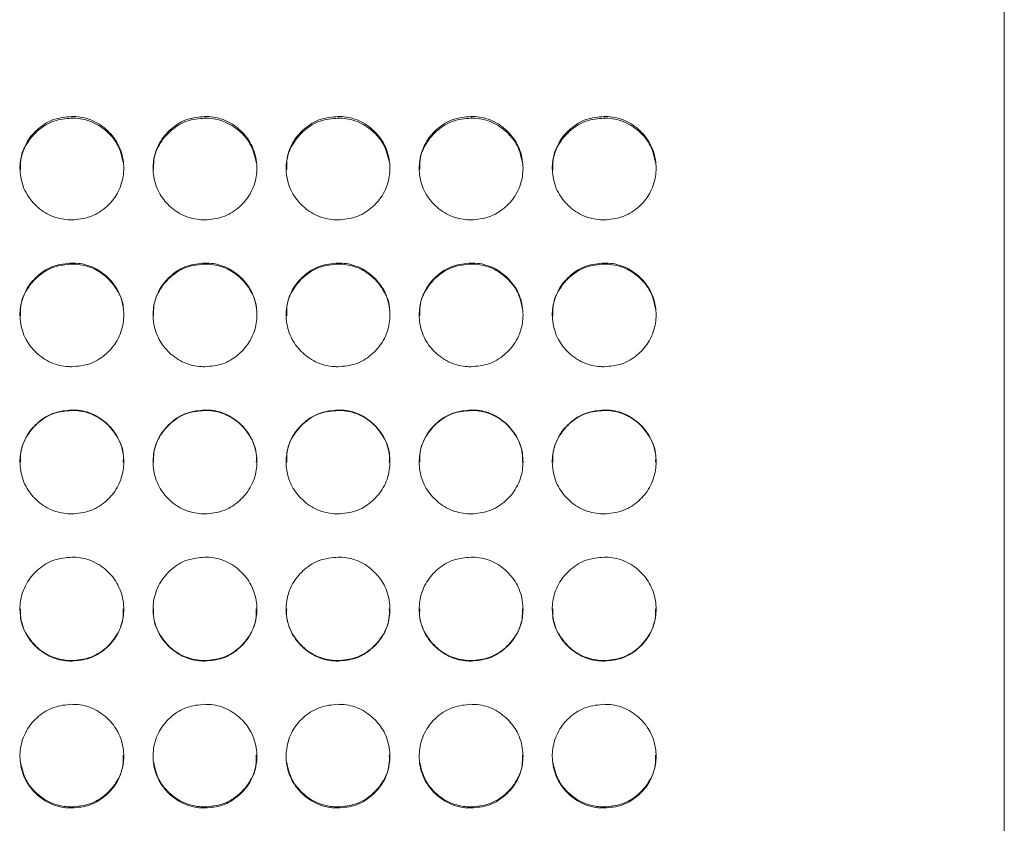
# Model space of a CAD drawing. Units: millimetres. Extents: x 3328 to 3625, y 1837 to 2053.
# Drawn here: x 3507 to 3512, y 1963 to 1967 of the extents above; entities that cross this region are included whole.
import ezdxf

# ---------------------------------------------------------------- set-up
doc = ezdxf.new("R2010")
doc.units = ezdxf.units.MM
doc.layers.add('Греерс', color=7, linetype='Continuous', lineweight=15)

# ---------------------------------------------------------------- blocks, each defined once
blk = doc.blocks.new('ЗВ-100В_спереди')
at = {"layer": 'Греерс', "color": 7, "linetype": 'Continuous', "lineweight": 15}
for p, q in [((499, 198.891), (499, 32.12)), ((445.05, 180.141), (445.05, 180.236)), ((452.75, 180.141), (452.75, 180.236)), ((460.45, 180.141), (460.45, 180.236)), ((468.15, 180.141), (468.15, 180.236)), ((475.85, 180.141), (475.85, 180.236)), ((445.05, 171.699), (445.05, 171.761)), ((452.75, 171.699), (452.75, 171.761)), ((460.45, 171.699), (460.45, 171.761)), ((468.15, 171.699), (468.15, 171.761)), ((475.85, 171.699), (475.85, 171.761)), ((445.05, 163.23), (445.05, 163.258)), ((452.75, 163.23), (452.75, 163.258)), ((460.45, 163.23), (460.45, 163.258)), ((468.15, 163.23), (468.15, 163.258)), ((475.85, 163.23), (475.85, 163.258)), ((445.05, 148.732), (445.05, 148.762)), ((452.75, 148.732), (452.75, 148.762)), ((460.45, 148.732), (460.45, 148.762)), ((468.15, 148.732), (468.15, 148.762)), ((475.85, 148.732), (475.85, 148.762)), ((445.05, 140.231), (445.05, 140.295)), ((452.75, 140.231), (452.75, 140.295)), ((460.45, 140.231), (460.45, 140.295)), ((468.15, 140.231), (468.15, 140.295)), ((475.85, 140.231), (475.85, 140.295))]:
    blk.add_line(p, q, dxfattribs=at)
for points, knots in [([(445.05, 180.236), (444.697, 180.205), (443.998, 180.142), (443.109, 179.592), (442.418, 178.823), (442.051, 177.87), (442.022, 176.82), (442.32, 175.841), (442.974, 175.02), (443.816, 174.44), (444.572, 174.267), (444.978, 174.259), (445.05, 174.257)], [0, 0, 0, 0, 0.111687, 0.221035, 0.324023, 0.438976, 0.539904, 0.656591, 0.75874, 0.870445, 0.976872, 1, 1, 1, 1]), ([(445.05, 180.141), (444.695, 180.109), (443.994, 180.047), (443.1, 179.494), (442.421, 178.724), (442.066, 177.895), (442.078, 177.35), (442.082, 177.164)], [0, 0, 0, 0, 0.224836, 0.44461, 0.651384, 0.880733, 1, 1, 1, 1]), ([(445.05, 174.257), (445.399, 174.288), (446.089, 174.348), (446.973, 174.89), (447.668, 175.653), (448.044, 176.604), (448.081, 177.655), (447.791, 178.636), (447.142, 179.459), (446.305, 180.046), (445.543, 180.227), (445.128, 180.235), (445.05, 180.236)], [0, 0, 0, 0, 0.11021, 0.218365, 0.321288, 0.436599, 0.537449, 0.654082, 0.756379, 0.867721, 0.974945, 1, 1, 1, 1]), ([(448.029, 177.532), (447.95, 177.887), (447.801, 178.556), (447.135, 179.369), (446.305, 179.952), (445.542, 180.132), (445.128, 180.14), (445.05, 180.141)], [0, 0, 0, 0, 0.250607, 0.471233, 0.71263, 0.945646, 1, 1, 1, 1]), ([(452.75, 180.236), (452.397, 180.205), (451.698, 180.142), (450.809, 179.592), (450.118, 178.823), (449.751, 177.87), (449.722, 176.82), (450.02, 175.841), (450.674, 175.02), (451.516, 174.44), (452.272, 174.267), (452.678, 174.259), (452.75, 174.257)], [0, 0, 0, 0, 0.111687, 0.221035, 0.324023, 0.438975, 0.539904, 0.65659, 0.75874, 0.870445, 0.976872, 1, 1, 1, 1]), ([(452.75, 180.141), (452.395, 180.109), (451.694, 180.047), (450.8, 179.494), (450.121, 178.724), (449.766, 177.895), (449.778, 177.35), (449.782, 177.164)], [0, 0, 0, 0, 0.224836, 0.44461, 0.651384, 0.880733, 1, 1, 1, 1]), ([(452.75, 174.257), (453.099, 174.288), (453.789, 174.348), (454.673, 174.89), (455.368, 175.653), (455.744, 176.604), (455.781, 177.655), (455.491, 178.636), (454.842, 179.459), (454.005, 180.046), (453.243, 180.227), (452.828, 180.235), (452.75, 180.236)], [0, 0, 0, 0, 0.11021, 0.218365, 0.321288, 0.436599, 0.537449, 0.654082, 0.756379, 0.867721, 0.974945, 1, 1, 1, 1]), ([(455.729, 177.532), (455.65, 177.887), (455.501, 178.556), (454.835, 179.369), (454.005, 179.952), (453.242, 180.132), (452.828, 180.14), (452.75, 180.141)], [0, 0, 0, 0, 0.250605, 0.471234, 0.712624, 0.945647, 1, 1, 1, 1]), ([(460.45, 180.236), (460.097, 180.205), (459.398, 180.142), (458.509, 179.592), (457.818, 178.823), (457.451, 177.87), (457.422, 176.82), (457.72, 175.841), (458.374, 175.02), (459.216, 174.44), (459.972, 174.267), (460.378, 174.259), (460.45, 174.257)], [0, 0, 0, 0, 0.111687, 0.221032, 0.324022, 0.438974, 0.539902, 0.65659, 0.758737, 0.870442, 0.976869, 1, 1, 1, 1]), ([(460.45, 180.141), (460.095, 180.109), (459.394, 180.047), (458.5, 179.494), (457.821, 178.724), (457.466, 177.895), (457.478, 177.35), (457.482, 177.164)], [0, 0, 0, 0, 0.224836, 0.444611, 0.651385, 0.880732, 1, 1, 1, 1]), ([(460.45, 174.257), (460.799, 174.288), (461.489, 174.348), (462.373, 174.89), (463.068, 175.653), (463.444, 176.604), (463.481, 177.655), (463.191, 178.636), (462.542, 179.459), (461.705, 180.046), (460.943, 180.227), (460.528, 180.235), (460.45, 180.236)], [0, 0, 0, 0, 0.110207, 0.218365, 0.321286, 0.436597, 0.537447, 0.65408, 0.756375, 0.867718, 0.974942, 1, 1, 1, 1]), ([(463.429, 177.532), (463.35, 177.887), (463.201, 178.556), (462.535, 179.369), (461.705, 179.952), (460.942, 180.132), (460.528, 180.14), (460.45, 180.141)], [0, 0, 0, 0, 0.250606, 0.471235, 0.712624, 0.945647, 1, 1, 1, 1]), ([(468.15, 180.236), (467.797, 180.205), (467.098, 180.142), (466.209, 179.592), (465.518, 178.823), (465.151, 177.87), (465.122, 176.82), (465.42, 175.841), (466.074, 175.02), (466.916, 174.44), (467.672, 174.267), (468.078, 174.259), (468.15, 174.257)], [0, 0, 0, 0, 0.111687, 0.221032, 0.324022, 0.438974, 0.539902, 0.65659, 0.758737, 0.870442, 0.976869, 1, 1, 1, 1]), ([(468.15, 180.141), (467.795, 180.109), (467.094, 180.047), (466.2, 179.494), (465.521, 178.724), (465.166, 177.895), (465.178, 177.35), (465.182, 177.164)], [0, 0, 0, 0, 0.224836, 0.444611, 0.651385, 0.880732, 1, 1, 1, 1]), ([(468.15, 174.257), (468.499, 174.288), (469.189, 174.348), (470.073, 174.89), (470.768, 175.653), (471.144, 176.604), (471.181, 177.655), (470.891, 178.636), (470.242, 179.459), (469.405, 180.046), (468.643, 180.227), (468.228, 180.235), (468.15, 180.236)], [0, 0, 0, 0, 0.11021, 0.218365, 0.321285, 0.436598, 0.537447, 0.654079, 0.756376, 0.867718, 0.974942, 1, 1, 1, 1]), ([(471.129, 177.532), (471.05, 177.887), (470.901, 178.556), (470.235, 179.369), (469.405, 179.952), (468.642, 180.132), (468.228, 180.14), (468.15, 180.141)], [0, 0, 0, 0, 0.250606, 0.471235, 0.712624, 0.945647, 1, 1, 1, 1]), ([(475.85, 180.236), (475.497, 180.205), (474.798, 180.142), (473.909, 179.592), (473.218, 178.823), (472.851, 177.87), (472.822, 176.82), (473.12, 175.841), (473.774, 175.02), (474.616, 174.44), (475.372, 174.267), (475.778, 174.259), (475.85, 174.257)], [0, 0, 0, 0, 0.111687, 0.221032, 0.32402, 0.438973, 0.539902, 0.656589, 0.758737, 0.870442, 0.976869, 1, 1, 1, 1]), ([(475.85, 180.141), (475.495, 180.109), (474.794, 180.047), (473.9, 179.494), (473.221, 178.724), (472.866, 177.895), (472.878, 177.35), (472.882, 177.164)], [0, 0, 0, 0, 0.224831, 0.444605, 0.651384, 0.880732, 1, 1, 1, 1]), ([(475.85, 174.257), (476.199, 174.288), (476.889, 174.348), (477.773, 174.89), (478.468, 175.653), (478.844, 176.604), (478.881, 177.655), (478.591, 178.636), (477.942, 179.459), (477.105, 180.046), (476.343, 180.227), (475.928, 180.235), (475.85, 180.236)], [0, 0, 0, 0, 0.11021, 0.218365, 0.321285, 0.436598, 0.537447, 0.654079, 0.756376, 0.867718, 0.974942, 1, 1, 1, 1]), ([(478.829, 177.532), (478.75, 177.887), (478.601, 178.556), (477.935, 179.369), (477.105, 179.952), (476.342, 180.132), (475.928, 180.14), (475.85, 180.141)], [0, 0, 0, 0, 0.250606, 0.471235, 0.712624, 0.945647, 1, 1, 1, 1]), ([(445.05, 171.761), (444.697, 171.729), (443.998, 171.666), (443.109, 171.114), (442.418, 170.342), (442.051, 169.386), (442.022, 168.332), (442.32, 167.349), (442.974, 166.526), (443.816, 165.944), (444.572, 165.77), (444.978, 165.762), (445.05, 165.761)], [0, 0, 0, 0, 0.111687, 0.221035, 0.324023, 0.438976, 0.539904, 0.656591, 0.75874, 0.870445, 0.976872, 1, 1, 1, 1]), ([(445.05, 171.699), (444.695, 171.668), (443.994, 171.604), (443.1, 171.05), (442.421, 170.276), (442.066, 169.444), (442.078, 168.897), (442.082, 168.71)], [0, 0, 0, 0, 0.22483, 0.444598, 0.651367, 0.880709, 1, 1, 1, 1]), ([(445.05, 165.761), (445.399, 165.791), (446.089, 165.851), (446.973, 166.395), (447.668, 167.16), (448.044, 168.115), (448.081, 169.169), (447.791, 170.154), (447.142, 170.98), (446.305, 171.569), (445.543, 171.752), (445.128, 171.759), (445.05, 171.761)], [0, 0, 0, 0, 0.11021, 0.218365, 0.321288, 0.436599, 0.537448, 0.654082, 0.756379, 0.867721, 0.974945, 1, 1, 1, 1]), ([(448.029, 169.042), (448.03, 169.053), (448.044, 169.426), (447.766, 170.105), (447.145, 170.924), (446.302, 171.509), (445.542, 171.69), (445.128, 171.698), (445.05, 171.699)], [0, 0, 0, 0, 0.007578, 0.257131, 0.475836, 0.715131, 0.94612, 1, 1, 1, 1]), ([(452.75, 171.761), (452.397, 171.729), (451.698, 171.666), (450.809, 171.114), (450.118, 170.342), (449.751, 169.386), (449.722, 168.332), (450.02, 167.349), (450.674, 166.526), (451.516, 165.944), (452.272, 165.77), (452.678, 165.762), (452.75, 165.761)], [0, 0, 0, 0, 0.1116868, 0.2210353, 0.3240229, 0.438975, 0.539904, 0.6565904, 0.7587398, 0.8704447, 0.976872, 1, 1, 1, 1]), ([(452.75, 171.699), (452.395, 171.668), (451.694, 171.604), (450.8, 171.05), (450.121, 170.276), (449.766, 169.444), (449.778, 168.897), (449.782, 168.71)], [0, 0, 0, 0, 0.22483, 0.444598, 0.651367, 0.880709, 1, 1, 1, 1]), ([(452.75, 165.761), (453.099, 165.791), (453.789, 165.851), (454.673, 166.395), (455.368, 167.16), (455.744, 168.115), (455.781, 169.169), (455.491, 170.154), (454.842, 170.98), (454.005, 171.569), (453.243, 171.752), (452.828, 171.759), (452.75, 171.761)], [0, 0, 0, 0, 0.11021, 0.218365, 0.321288, 0.436599, 0.537448, 0.654082, 0.756379, 0.867721, 0.974945, 1, 1, 1, 1]), ([(455.729, 169.042), (455.73, 169.053), (455.744, 169.426), (455.466, 170.105), (454.845, 170.924), (454.002, 171.509), (453.242, 171.69), (452.828, 171.698), (452.75, 171.699)], [0, 0, 0, 0, 0.007578, 0.257128, 0.475837, 0.715125, 0.94612, 1, 1, 1, 1]), ([(460.45, 171.761), (460.097, 171.729), (459.398, 171.666), (458.509, 171.114), (457.818, 170.342), (457.451, 169.386), (457.422, 168.332), (457.72, 167.349), (458.374, 166.526), (459.216, 165.944), (459.972, 165.77), (460.378, 165.762), (460.45, 165.761)], [0, 0, 0, 0, 0.111687, 0.221032, 0.324022, 0.438974, 0.539903, 0.65659, 0.758737, 0.870442, 0.976869, 1, 1, 1, 1]), ([(460.45, 171.699), (460.095, 171.668), (459.394, 171.604), (458.5, 171.05), (457.821, 170.276), (457.466, 169.444), (457.478, 168.897), (457.482, 168.71)], [0, 0, 0, 0, 0.224831, 0.444599, 0.651368, 0.880709, 1, 1, 1, 1]), ([(460.45, 165.761), (460.799, 165.791), (461.489, 165.851), (462.373, 166.395), (463.068, 167.16), (463.444, 168.115), (463.481, 169.169), (463.191, 170.154), (462.542, 170.98), (461.705, 171.569), (460.943, 171.752), (460.528, 171.759), (460.45, 171.761)], [0, 0, 0, 0, 0.110207, 0.218365, 0.321286, 0.436597, 0.537447, 0.65408, 0.756375, 0.867718, 0.974942, 1, 1, 1, 1]), ([(463.429, 169.042), (463.43, 169.053), (463.444, 169.426), (463.166, 170.105), (462.545, 170.924), (461.702, 171.509), (460.942, 171.69), (460.528, 171.698), (460.45, 171.699)], [0, 0, 0, 0, 0.007579, 0.257128, 0.475837, 0.715125, 0.94612, 1, 1, 1, 1]), ([(468.15, 171.761), (467.797, 171.729), (467.098, 171.666), (466.209, 171.114), (465.518, 170.342), (465.151, 169.386), (465.122, 168.332), (465.42, 167.349), (466.074, 166.526), (466.916, 165.944), (467.672, 165.77), (468.078, 165.762), (468.15, 165.761)], [0, 0, 0, 0, 0.111687, 0.221032, 0.324022, 0.438974, 0.539903, 0.65659, 0.758737, 0.870442, 0.976869, 1, 1, 1, 1]), ([(468.15, 171.699), (467.795, 171.668), (467.094, 171.604), (466.2, 171.05), (465.521, 170.276), (465.166, 169.444), (465.178, 168.897), (465.182, 168.71)], [0, 0, 0, 0, 0.224831, 0.444599, 0.651368, 0.880709, 1, 1, 1, 1]), ([(468.15, 165.761), (468.499, 165.791), (469.189, 165.851), (470.073, 166.395), (470.768, 167.16), (471.144, 168.115), (471.181, 169.169), (470.891, 170.154), (470.242, 170.98), (469.405, 171.569), (468.643, 171.752), (468.228, 171.759), (468.15, 171.761)], [0, 0, 0, 0, 0.11021, 0.218364, 0.321285, 0.436598, 0.537447, 0.654079, 0.756376, 0.867718, 0.974942, 1, 1, 1, 1]), ([(471.13, 169.076), (471.051, 169.434), (470.901, 170.107), (470.235, 170.924), (469.405, 171.51), (468.642, 171.69), (468.228, 171.698), (468.15, 171.699)], [0, 0, 0, 0, 0.251282, 0.471712, 0.712884, 0.945696, 1, 1, 1, 1]), ([(475.85, 171.761), (475.497, 171.729), (474.798, 171.666), (473.909, 171.114), (473.218, 170.342), (472.851, 169.386), (472.822, 168.332), (473.12, 167.349), (473.774, 166.526), (474.616, 165.944), (475.372, 165.77), (475.778, 165.762), (475.85, 165.761)], [0, 0, 0, 0, 0.111687, 0.221032, 0.32402, 0.438973, 0.539902, 0.656589, 0.758737, 0.870442, 0.976869, 1, 1, 1, 1]), ([(475.85, 171.699), (475.495, 171.668), (474.794, 171.604), (473.9, 171.05), (473.221, 170.276), (472.866, 169.444), (472.878, 168.897), (472.882, 168.71)], [0, 0, 0, 0, 0.224825, 0.444594, 0.651367, 0.880709, 1, 1, 1, 1]), ([(475.85, 165.761), (476.199, 165.791), (476.889, 165.851), (477.773, 166.395), (478.468, 167.16), (478.844, 168.115), (478.881, 169.169), (478.591, 170.154), (477.942, 170.98), (477.105, 171.569), (476.343, 171.752), (475.928, 171.759), (475.85, 171.761)], [0, 0, 0, 0, 0.11021, 0.218364, 0.321285, 0.436598, 0.537447, 0.654079, 0.756376, 0.867718, 0.974942, 1, 1, 1, 1]), ([(478.83, 169.076), (478.751, 169.434), (478.601, 170.107), (477.935, 170.924), (477.105, 171.51), (476.342, 171.69), (475.928, 171.698), (475.85, 171.699)], [0, 0, 0, 0, 0.251284, 0.471713, 0.712884, 0.945696, 1, 1, 1, 1]), ([(445.05, 163.258), (444.697, 163.226), (443.998, 163.163), (443.109, 162.609), (442.418, 161.835), (442.051, 160.877), (442.022, 159.822), (442.32, 158.838), (442.974, 158.013), (443.816, 157.431), (444.572, 157.257), (444.978, 157.249), (445.05, 157.247)], [0, 0, 0, 0, 0.111687, 0.221035, 0.324023, 0.438976, 0.539904, 0.656591, 0.75874, 0.870445, 0.976872, 1, 1, 1, 1]), ([(445.05, 163.23), (444.695, 163.198), (443.994, 163.135), (443.1, 162.579), (442.421, 161.804), (442.066, 160.97), (442.078, 160.422), (442.082, 160.235)], [0, 0, 0, 0, 0.224836, 0.44461, 0.651384, 0.880732, 1, 1, 1, 1]), ([(445.05, 157.247), (445.399, 157.278), (446.089, 157.338), (446.973, 157.882), (447.668, 158.648), (448.044, 159.604), (448.081, 160.66), (447.791, 161.647), (447.142, 162.475), (446.305, 163.066), (445.543, 163.248), (445.128, 163.256), (445.05, 163.258)], [0, 0, 0, 0, 0.11021, 0.218365, 0.321288, 0.436599, 0.537448, 0.654082, 0.756379, 0.867721, 0.974945, 1, 1, 1, 1]), ([(448.018, 160.242), (448.026, 160.362), (448.06, 160.844), (447.775, 161.633), (447.143, 162.453), (446.303, 163.04), (445.542, 163.221), (445.128, 163.229), (445.05, 163.23)], [0, 0, 0, 0, 0.076452, 0.308686, 0.512213, 0.734901, 0.949859, 1, 1, 1, 1]), ([(452.75, 163.258), (452.397, 163.226), (451.698, 163.163), (450.809, 162.609), (450.118, 161.835), (449.751, 160.877), (449.722, 159.822), (450.02, 158.838), (450.674, 158.013), (451.516, 157.431), (452.272, 157.257), (452.678, 157.249), (452.75, 157.247)], [0, 0, 0, 0, 0.111687, 0.221035, 0.324023, 0.438975, 0.539904, 0.65659, 0.75874, 0.870445, 0.976872, 1, 1, 1, 1]), ([(452.75, 163.23), (452.395, 163.198), (451.694, 163.135), (450.8, 162.579), (450.121, 161.804), (449.766, 160.97), (449.778, 160.422), (449.782, 160.235)], [0, 0, 0, 0, 0.224836, 0.44461, 0.651384, 0.880732, 1, 1, 1, 1]), ([(452.75, 157.247), (453.099, 157.278), (453.789, 157.338), (454.673, 157.882), (455.368, 158.648), (455.744, 159.604), (455.781, 160.66), (455.491, 161.647), (454.842, 162.475), (454.005, 163.066), (453.243, 163.248), (452.828, 163.256), (452.75, 163.258)], [0, 0, 0, 0, 0.11021, 0.218365, 0.321288, 0.436599, 0.537448, 0.654082, 0.756379, 0.867721, 0.974945, 1, 1, 1, 1]), ([(455.718, 160.242), (455.726, 160.362), (455.76, 160.844), (455.475, 161.633), (454.843, 162.453), (454.003, 163.04), (453.242, 163.221), (452.828, 163.229), (452.75, 163.23)], [0, 0, 0, 0, 0.076452, 0.308683, 0.512213, 0.734895, 0.949859, 1, 1, 1, 1]), ([(460.45, 163.258), (460.097, 163.226), (459.398, 163.163), (458.509, 162.609), (457.818, 161.835), (457.451, 160.877), (457.422, 159.822), (457.72, 158.838), (458.374, 158.013), (459.216, 157.431), (459.972, 157.257), (460.378, 157.249), (460.45, 157.247)], [0, 0, 0, 0, 0.111687, 0.221032, 0.324022, 0.438974, 0.539902, 0.65659, 0.758737, 0.870442, 0.976869, 1, 1, 1, 1]), ([(460.45, 163.23), (460.095, 163.198), (459.394, 163.135), (458.5, 162.579), (457.821, 161.804), (457.466, 160.97), (457.478, 160.422), (457.482, 160.235)], [0, 0, 0, 0, 0.224836, 0.444611, 0.651385, 0.880732, 1, 1, 1, 1]), ([(460.45, 157.247), (460.799, 157.278), (461.489, 157.338), (462.373, 157.882), (463.068, 158.648), (463.444, 159.604), (463.481, 160.66), (463.191, 161.647), (462.542, 162.475), (461.705, 163.066), (460.943, 163.248), (460.528, 163.256), (460.45, 163.258)], [0, 0, 0, 0, 0.110207, 0.218365, 0.321286, 0.436597, 0.537447, 0.65408, 0.756375, 0.867718, 0.974942, 1, 1, 1, 1]), ([(463.418, 160.242), (463.426, 160.362), (463.46, 160.844), (463.175, 161.633), (462.543, 162.453), (461.703, 163.04), (460.942, 163.221), (460.528, 163.229), (460.45, 163.23)], [0, 0, 0, 0, 0.076452, 0.308683, 0.512213, 0.734895, 0.949859, 1, 1, 1, 1]), ([(468.15, 163.258), (467.797, 163.226), (467.098, 163.163), (466.209, 162.609), (465.518, 161.835), (465.151, 160.877), (465.122, 159.822), (465.42, 158.838), (466.074, 158.013), (466.916, 157.431), (467.672, 157.257), (468.078, 157.249), (468.15, 157.247)], [0, 0, 0, 0, 0.111687, 0.221032, 0.324022, 0.438974, 0.539902, 0.65659, 0.758737, 0.870442, 0.976869, 1, 1, 1, 1]), ([(468.15, 163.23), (467.795, 163.198), (467.094, 163.135), (466.2, 162.579), (465.521, 161.804), (465.166, 160.97), (465.178, 160.422), (465.182, 160.235)], [0, 0, 0, 0, 0.224836, 0.444611, 0.651385, 0.880732, 1, 1, 1, 1]), ([(468.15, 157.247), (468.499, 157.278), (469.189, 157.338), (470.073, 157.882), (470.768, 158.648), (471.144, 159.604), (471.181, 160.66), (470.891, 161.647), (470.242, 162.475), (469.405, 163.066), (468.643, 163.248), (468.228, 163.256), (468.15, 163.258)], [0, 0, 0, 0, 0.11021, 0.218364, 0.321285, 0.436598, 0.537447, 0.654079, 0.756376, 0.867718, 0.974942, 1, 1, 1, 1]), ([(471.118, 160.242), (471.126, 160.362), (471.16, 160.844), (470.875, 161.633), (470.243, 162.453), (469.403, 163.04), (468.642, 163.221), (468.228, 163.229), (468.15, 163.23)], [0, 0, 0, 0, 0.076452, 0.308683, 0.512213, 0.734895, 0.949859, 1, 1, 1, 1]), ([(475.85, 163.258), (475.497, 163.226), (474.798, 163.163), (473.909, 162.609), (473.218, 161.835), (472.851, 160.877), (472.822, 159.822), (473.12, 158.838), (473.774, 158.013), (474.616, 157.431), (475.372, 157.257), (475.778, 157.249), (475.85, 157.247)], [0, 0, 0, 0, 0.111687, 0.221032, 0.32402, 0.438973, 0.539902, 0.656589, 0.758737, 0.870442, 0.976869, 1, 1, 1, 1]), ([(475.85, 163.23), (475.495, 163.198), (474.794, 163.135), (473.9, 162.579), (473.221, 161.804), (472.866, 160.97), (472.878, 160.422), (472.882, 160.235)], [0, 0, 0, 0, 0.224831, 0.444605, 0.651384, 0.880732, 1, 1, 1, 1]), ([(475.85, 157.247), (476.199, 157.278), (476.889, 157.338), (477.773, 157.882), (478.468, 158.648), (478.844, 159.604), (478.881, 160.66), (478.591, 161.647), (477.942, 162.475), (477.105, 163.066), (476.343, 163.248), (475.928, 163.256), (475.85, 163.258)], [0, 0, 0, 0, 0.11021, 0.218364, 0.321285, 0.436598, 0.537447, 0.654079, 0.756376, 0.867718, 0.974942, 1, 1, 1, 1]), ([(478.818, 160.242), (478.826, 160.362), (478.86, 160.844), (478.575, 161.633), (477.943, 162.453), (477.103, 163.04), (476.342, 163.221), (475.928, 163.229), (475.85, 163.23)], [0, 0, 0, 0, 0.076452, 0.308683, 0.512213, 0.734895, 0.949859, 1, 1, 1, 1]), ([(445.05, 154.742), (444.697, 154.71), (443.998, 154.647), (443.109, 154.093), (442.418, 153.319), (442.051, 152.361), (442.022, 151.305), (442.32, 150.322), (442.974, 149.498), (443.816, 148.916), (444.572, 148.741), (444.978, 148.733), (445.05, 148.732)], [0, 0, 0, 0, 0.111687, 0.221035, 0.324023, 0.438976, 0.539905, 0.656591, 0.75874, 0.870445, 0.976872, 1, 1, 1, 1]), ([(445.05, 148.732), (445.399, 148.762), (446.089, 148.823), (446.973, 149.367), (447.668, 150.132), (448.044, 151.088), (448.081, 152.144), (447.791, 153.131), (447.142, 153.959), (446.305, 154.55), (445.543, 154.733), (445.128, 154.741), (445.05, 154.742)], [0, 0, 0, 0, 0.11021, 0.218365, 0.321288, 0.436599, 0.537448, 0.654082, 0.756379, 0.867721, 0.974945, 1, 1, 1, 1]), ([(452.75, 154.742), (452.397, 154.71), (451.698, 154.647), (450.809, 154.093), (450.118, 153.319), (449.751, 152.361), (449.722, 151.305), (450.02, 150.322), (450.674, 149.498), (451.516, 148.916), (452.272, 148.741), (452.678, 148.733), (452.75, 148.732)], [0, 0, 0, 0, 0.111687, 0.221035, 0.324023, 0.438975, 0.539904, 0.65659, 0.75874, 0.870445, 0.976872, 1, 1, 1, 1]), ([(452.75, 148.732), (453.099, 148.762), (453.789, 148.823), (454.673, 149.367), (455.368, 150.132), (455.744, 151.088), (455.781, 152.144), (455.491, 153.131), (454.842, 153.959), (454.005, 154.55), (453.243, 154.733), (452.828, 154.741), (452.75, 154.742)], [0, 0, 0, 0, 0.11021, 0.218365, 0.321288, 0.436599, 0.537448, 0.654082, 0.756379, 0.867721, 0.974945, 1, 1, 1, 1]), ([(460.45, 154.742), (460.097, 154.71), (459.398, 154.647), (458.509, 154.093), (457.818, 153.319), (457.451, 152.361), (457.422, 151.305), (457.72, 150.322), (458.374, 149.498), (459.216, 148.916), (459.972, 148.741), (460.378, 148.733), (460.45, 148.732)], [0, 0, 0, 0, 0.111687, 0.221032, 0.324022, 0.438974, 0.539903, 0.65659, 0.758737, 0.870442, 0.976869, 1, 1, 1, 1]), ([(460.45, 148.732), (460.799, 148.762), (461.489, 148.823), (462.373, 149.367), (463.068, 150.132), (463.444, 151.088), (463.481, 152.144), (463.191, 153.131), (462.542, 153.959), (461.705, 154.55), (460.943, 154.733), (460.528, 154.741), (460.45, 154.742)], [0, 0, 0, 0, 0.110207, 0.218365, 0.321286, 0.436597, 0.537447, 0.65408, 0.756375, 0.867718, 0.974942, 1, 1, 1, 1]), ([(468.15, 154.742), (467.797, 154.71), (467.098, 154.647), (466.209, 154.093), (465.518, 153.319), (465.151, 152.361), (465.122, 151.305), (465.42, 150.322), (466.074, 149.498), (466.916, 148.916), (467.672, 148.741), (468.078, 148.733), (468.15, 148.732)], [0, 0, 0, 0, 0.111687, 0.221032, 0.324022, 0.438974, 0.539903, 0.65659, 0.758737, 0.870442, 0.976869, 1, 1, 1, 1]), ([(468.15, 148.732), (468.499, 148.762), (469.189, 148.823), (470.073, 149.367), (470.768, 150.132), (471.144, 151.088), (471.181, 152.144), (470.891, 153.131), (470.242, 153.959), (469.405, 154.55), (468.643, 154.733), (468.228, 154.741), (468.15, 154.742)], [0, 0, 0, 0, 0.11021, 0.218364, 0.321285, 0.436598, 0.537447, 0.654079, 0.756376, 0.867718, 0.974942, 1, 1, 1, 1]), ([(475.85, 154.742), (475.497, 154.71), (474.798, 154.647), (473.909, 154.093), (473.218, 153.319), (472.851, 152.361), (472.822, 151.305), (473.12, 150.322), (473.774, 149.498), (474.616, 148.916), (475.372, 148.741), (475.778, 148.733), (475.85, 148.732)], [0, 0, 0, 0, 0.111687, 0.221032, 0.32402, 0.438973, 0.539902, 0.656589, 0.758737, 0.870442, 0.976869, 1, 1, 1, 1]), ([(475.85, 148.732), (476.199, 148.762), (476.889, 148.823), (477.773, 149.367), (478.468, 150.132), (478.844, 151.088), (478.881, 152.144), (478.591, 153.131), (477.942, 153.959), (477.105, 154.55), (476.343, 154.733), (475.928, 154.741), (475.85, 154.742)], [0, 0, 0, 0, 0.11021, 0.218364, 0.321285, 0.436598, 0.537447, 0.654079, 0.756376, 0.867718, 0.974942, 1, 1, 1, 1]), ([(442.082, 151.753), (442.074, 151.625), (442.043, 151.133), (442.336, 150.339), (442.974, 149.523), (443.818, 148.945), (444.572, 148.772), (444.978, 148.764), (445.05, 148.762)], [0, 0, 0, 0, 0.081774, 0.314, 0.517155, 0.740471, 0.953764, 1, 1, 1, 1]), ([(445.05, 148.762), (445.4, 148.793), (446.093, 148.854), (446.982, 149.4), (447.667, 150.167), (448.03, 151.007), (448.021, 151.564), (448.018, 151.76)], [0, 0, 0, 0, 0.221756, 0.439038, 0.645608, 0.875587, 1, 1, 1, 1]), ([(449.782, 151.753), (449.774, 151.625), (449.743, 151.133), (450.036, 150.339), (450.674, 149.523), (451.518, 148.945), (452.272, 148.772), (452.678, 148.764), (452.75, 148.762)], [0, 0, 0, 0, 0.081774, 0.314, 0.517155, 0.740471, 0.953764, 1, 1, 1, 1]), ([(452.75, 148.762), (453.1, 148.793), (453.793, 148.854), (454.682, 149.4), (455.367, 150.167), (455.73, 151.007), (455.721, 151.564), (455.718, 151.76)], [0, 0, 0, 0, 0.221756, 0.439042, 0.645607, 0.875587, 1, 1, 1, 1]), ([(457.482, 151.753), (457.474, 151.625), (457.443, 151.133), (457.736, 150.339), (458.374, 149.523), (459.218, 148.945), (459.972, 148.772), (460.378, 148.764), (460.45, 148.762)], [0, 0, 0, 0, 0.081773, 0.313998, 0.517151, 0.740467, 0.953764, 1, 1, 1, 1]), ([(460.45, 148.762), (460.8, 148.793), (461.493, 148.854), (462.382, 149.4), (463.067, 150.167), (463.43, 151.007), (463.421, 151.564), (463.418, 151.76)], [0, 0, 0, 0, 0.221751, 0.439039, 0.645605, 0.875587, 1, 1, 1, 1]), ([(465.182, 151.753), (465.174, 151.625), (465.143, 151.133), (465.436, 150.339), (466.074, 149.523), (466.918, 148.945), (467.672, 148.772), (468.078, 148.764), (468.15, 148.762)], [0, 0, 0, 0, 0.081773, 0.313997, 0.517151, 0.740472, 0.953764, 1, 1, 1, 1]), ([(468.15, 148.762), (468.5, 148.793), (469.193, 148.854), (470.082, 149.4), (470.767, 150.167), (471.13, 151.007), (471.121, 151.564), (471.118, 151.76)], [0, 0, 0, 0, 0.221751, 0.439039, 0.645605, 0.875587, 1, 1, 1, 1]), ([(472.882, 151.753), (472.874, 151.625), (472.843, 151.133), (473.136, 150.339), (473.774, 149.523), (474.618, 148.945), (475.372, 148.772), (475.778, 148.764), (475.85, 148.762)], [0, 0, 0, 0, 0.081773, 0.313997, 0.517151, 0.740472, 0.953764, 1, 1, 1, 1]), ([(475.85, 148.762), (476.2, 148.793), (476.893, 148.854), (477.782, 149.4), (478.467, 150.167), (478.83, 151.007), (478.821, 151.564), (478.818, 151.76)], [0, 0, 0, 0, 0.2217508, 0.4390387, 0.645605, 0.8755867, 1, 1, 1, 1]), ([(445.05, 146.229), (444.697, 146.197), (443.998, 146.135), (443.109, 145.582), (442.418, 144.808), (442.051, 143.852), (442.022, 142.798), (442.32, 141.817), (442.974, 140.994), (443.816, 140.414), (444.572, 140.24), (444.978, 140.232), (445.05, 140.231)], [0, 0, 0, 0, 0.111687, 0.221035, 0.324023, 0.438976, 0.539904, 0.656591, 0.75874, 0.870445, 0.976872, 1, 1, 1, 1]), ([(445.05, 140.231), (445.399, 140.261), (446.089, 140.321), (446.973, 140.864), (447.668, 141.628), (448.044, 142.581), (448.081, 143.635), (447.791, 144.62), (447.142, 145.447), (446.305, 146.038), (445.543, 146.22), (445.128, 146.228), (445.05, 146.229)], [0, 0, 0, 0, 0.11021, 0.218365, 0.321288, 0.436599, 0.537448, 0.654082, 0.756379, 0.867721, 0.974945, 1, 1, 1, 1]), ([(452.75, 146.229), (452.397, 146.197), (451.698, 146.135), (450.809, 145.582), (450.118, 144.808), (449.751, 143.852), (449.722, 142.798), (450.02, 141.817), (450.674, 140.994), (451.516, 140.414), (452.272, 140.24), (452.678, 140.232), (452.75, 140.231)], [0, 0, 0, 0, 0.111687, 0.221035, 0.324023, 0.438975, 0.539904, 0.65659, 0.75874, 0.870445, 0.976872, 1, 1, 1, 1]), ([(452.75, 140.231), (453.099, 140.261), (453.789, 140.321), (454.673, 140.864), (455.368, 141.628), (455.744, 142.581), (455.781, 143.635), (455.491, 144.62), (454.842, 145.447), (454.005, 146.038), (453.243, 146.22), (452.828, 146.228), (452.75, 146.229)], [0, 0, 0, 0, 0.11021, 0.218365, 0.321288, 0.436599, 0.537448, 0.654082, 0.756379, 0.867721, 0.974945, 1, 1, 1, 1]), ([(460.45, 146.229), (460.097, 146.197), (459.398, 146.135), (458.509, 145.582), (457.818, 144.808), (457.451, 143.852), (457.422, 142.798), (457.72, 141.817), (458.374, 140.994), (459.216, 140.414), (459.972, 140.24), (460.378, 140.232), (460.45, 140.231)], [0, 0, 0, 0, 0.111687, 0.221032, 0.324022, 0.438974, 0.539902, 0.65659, 0.758737, 0.870442, 0.976869, 1, 1, 1, 1]), ([(460.45, 140.231), (460.799, 140.261), (461.489, 140.321), (462.373, 140.864), (463.068, 141.628), (463.444, 142.581), (463.481, 143.635), (463.191, 144.62), (462.542, 145.447), (461.705, 146.038), (460.943, 146.22), (460.528, 146.228), (460.45, 146.229)], [0, 0, 0, 0, 0.110207, 0.218365, 0.321286, 0.436597, 0.537447, 0.65408, 0.756375, 0.867718, 0.974942, 1, 1, 1, 1]), ([(468.15, 146.229), (467.797, 146.197), (467.098, 146.135), (466.209, 145.582), (465.518, 144.808), (465.151, 143.852), (465.122, 142.798), (465.42, 141.817), (466.074, 140.994), (466.916, 140.414), (467.672, 140.24), (468.078, 140.232), (468.15, 140.231)], [0, 0, 0, 0, 0.111687, 0.221032, 0.324022, 0.438974, 0.539902, 0.65659, 0.758737, 0.870442, 0.976869, 1, 1, 1, 1]), ([(468.15, 140.231), (468.499, 140.261), (469.189, 140.321), (470.073, 140.864), (470.768, 141.628), (471.144, 142.581), (471.181, 143.635), (470.891, 144.62), (470.242, 145.447), (469.405, 146.038), (468.643, 146.22), (468.228, 146.228), (468.15, 146.229)], [0, 0, 0, 0, 0.11021, 0.218364, 0.321285, 0.436598, 0.537447, 0.654079, 0.756376, 0.867718, 0.974942, 1, 1, 1, 1]), ([(475.85, 146.229), (475.497, 146.197), (474.798, 146.135), (473.909, 145.582), (473.218, 144.808), (472.851, 143.852), (472.822, 142.798), (473.12, 141.817), (473.774, 140.994), (474.616, 140.414), (475.372, 140.24), (475.778, 140.232), (475.85, 140.231)], [0, 0, 0, 0, 0.111687, 0.221032, 0.32402, 0.438973, 0.539902, 0.656589, 0.758737, 0.870442, 0.976869, 1, 1, 1, 1]), ([(475.85, 140.231), (476.199, 140.261), (476.889, 140.321), (477.773, 140.864), (478.468, 141.628), (478.844, 142.581), (478.881, 143.635), (478.591, 144.62), (477.942, 145.447), (477.105, 146.038), (476.343, 146.22), (475.928, 146.228), (475.85, 146.229)], [0, 0, 0, 0, 0.11021, 0.218364, 0.321285, 0.436598, 0.537447, 0.654079, 0.756376, 0.867718, 0.974942, 1, 1, 1, 1]), ([(445.05, 140.295), (445.4, 140.325), (446.093, 140.386), (446.982, 140.931), (447.667, 141.696), (448.03, 142.534), (448.021, 143.09), (448.018, 143.286)], [0, 0, 0, 0, 0.2217565, 0.4390385, 0.6456084, 0.8755875, 1, 1, 1, 1]), ([(452.75, 140.295), (453.1, 140.325), (453.793, 140.386), (454.682, 140.931), (455.367, 141.696), (455.73, 142.534), (455.721, 143.09), (455.718, 143.286)], [0, 0, 0, 0, 0.221756, 0.439042, 0.645607, 0.875588, 1, 1, 1, 1]), ([(460.45, 140.295), (460.8, 140.325), (461.493, 140.386), (462.382, 140.931), (463.067, 141.696), (463.43, 142.534), (463.421, 143.09), (463.418, 143.286)], [0, 0, 0, 0, 0.221751, 0.439039, 0.645605, 0.875587, 1, 1, 1, 1]), ([(468.15, 140.295), (468.5, 140.325), (469.193, 140.386), (470.082, 140.931), (470.767, 141.696), (471.13, 142.534), (471.121, 143.09), (471.118, 143.286)], [0, 0, 0, 0, 0.221751, 0.439039, 0.645605, 0.875587, 1, 1, 1, 1]), ([(475.85, 140.295), (476.2, 140.325), (476.893, 140.386), (477.782, 140.931), (478.467, 141.696), (478.83, 142.534), (478.821, 143.09), (478.818, 143.286)], [0, 0, 0, 0, 0.221751, 0.439039, 0.645605, 0.875587, 1, 1, 1, 1]), ([(442.072, 142.896), (442.155, 142.538), (442.309, 141.867), (442.982, 141.054), (443.816, 140.477), (444.572, 140.304), (444.978, 140.296), (445.05, 140.295)], [0, 0, 0, 0, 0.252878, 0.474133, 0.717347, 0.949644, 1, 1, 1, 1]), ([(449.772, 142.896), (449.855, 142.538), (450.009, 141.867), (450.682, 141.054), (451.516, 140.477), (452.272, 140.304), (452.678, 140.296), (452.75, 140.295)], [0, 0, 0, 0, 0.252878, 0.474133, 0.717347, 0.949644, 1, 1, 1, 1]), ([(457.472, 142.896), (457.555, 142.538), (457.709, 141.867), (458.382, 141.054), (459.216, 140.477), (459.972, 140.304), (460.378, 140.296), (460.45, 140.295)], [0, 0, 0, 0, 0.252876, 0.47413, 0.717342, 0.949645, 1, 1, 1, 1]), ([(465.172, 142.896), (465.255, 142.538), (465.409, 141.867), (466.082, 141.054), (466.916, 140.477), (467.672, 140.304), (468.078, 140.296), (468.15, 140.295)], [0, 0, 0, 0, 0.252876, 0.47413, 0.717349, 0.949644, 1, 1, 1, 1]), ([(472.872, 142.896), (472.955, 142.538), (473.109, 141.867), (473.782, 141.054), (474.616, 140.477), (475.372, 140.304), (475.778, 140.296), (475.85, 140.295)], [0, 0, 0, 0, 0.252876, 0.47413, 0.717349, 0.949644, 1, 1, 1, 1])]:
    blk.add_open_spline(points, degree=3, knots=knots, dxfattribs=at)

msp = doc.modelspace()

# ---------------------------------------------------------------- block references
at = {"layer": 'Греерс', "xscale": 0.1, "yscale": 0.1, "zscale": 0.1}
msp.add_blockref('ЗВ-100В_спереди', (3462.3242, 1948.8687), dxfattribs=at)

doc.saveas('drawing.dxf')
